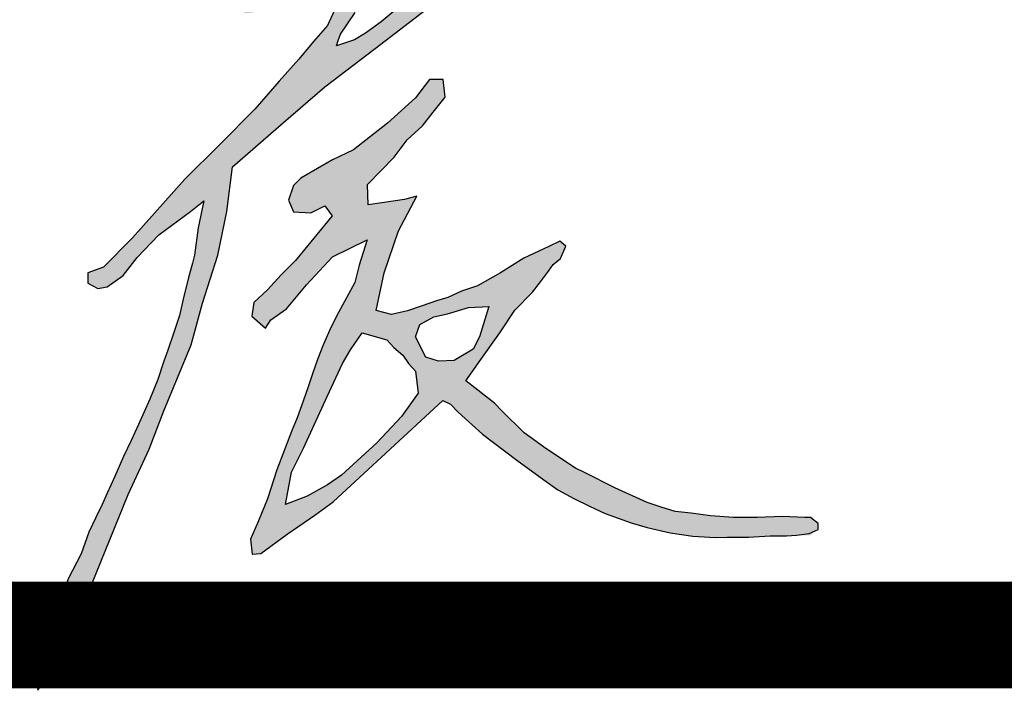
# Model space of a CAD drawing. Extents: x 0 to 347477, y 0 to 4693994.
# Drawn here: x 346584 to 346593, y 4691622 to 4691629 of the extents above; entities that cross this region are included whole.
import ezdxf

# ---------------------------------------------------------------- set-up
doc = ezdxf.new("R2010")
doc.units = 0
doc.header["$LTSCALE"] = 0.5
doc.layers.get('0').update_dxf_attribs({"linetype": 'CONTINUOUS'})
doc.layers.add('00 签名', color=3, linetype='CONTINUOUS')
doc.layers.add('00 表格', color=140, linetype='CONTINUOUS')

# ---------------------------------------------------------------- blocks, each defined once
blk = doc.blocks.new('图框A3')
at = {"layer": '00 表格', "linetype": 'Continuous', "const_width": 100}
blk.add_lwpolyline([(-39500, 500), (-500, 500), (-500, 29200), (-39500, 29200)], close=True, dxfattribs=at)
blk = doc.blocks.new('A$C6C0F377B')
h = blk.add_hatch(color=3)
h.paths.add_polyline_path([(1632.459976489306, 723.9637048856821), (1645.680977927172, 745.1767101157457), (1645.680977927172, 761.1767101157457), (1641.680977927172, 771.1767101157457), (1635.68969157117, 773.3100699612405), (1623.680977927172, 775.1767101157457), (1608.853223678307, 770.8018441970926), (1601.784168578335, 761.6792772903573), (1595.608958103228, 759.2049850234762), (1595.90404251311, 767.7648335928097), (1604.13047849026, 778.0838616747642), (1605.328484845231, 788.6883406309644), (1614.652343241847, 810.6494819573127), (1631.521703621838, 842.395113053266), (1650.300097238272, 870.540632636752), (1663.407033345662, 897.1593226012774), (1668.903385819867, 913.1862322515808), (1674.321913834661, 925.4815319017507), (1680.444104673341, 939.6954514128156), (1684.760119507089, 952.9452596427873), (1688.761593815871, 975.8937968998216), (1692.419343427289, 1000.205917841755), (1693.228050105507, 1009.695638206555), (1677.268591267057, 1009.695638206555), (1677.76240349561, 999.0497525203973), (1673.29403844371, 963.6507103962358), (1662.680671720766, 931.3487828280777), (1649.281893888954, 901.2174244695343), (1632.925786584616, 876.2465581698343), (1604.600925897714, 848.6522336811759), (1583.098512607394, 833.6539516836638), (1557.630621713586, 817.5548435007222), (1541.579326876439, 802.9337694244459), (1513.680977927172, 783.1767101157457), (1499.680977927172, 783.1767101157457), (1493.680977927172, 803.1767101157457), (1493.679508523666, 817.9703164573293), (1494.641449550632, 837.5553512414917), (1496.421684068628, 856.5053233830258), (1506.892316599842, 882.832091206219), (1517.920691092964, 901.1060331263579), (1531.449176357128, 916.2667790553533), (1548.791060152929, 932.9005794725381), (1570.867265253793, 957.4681322881952), (1590.459573012311, 978.8110977695324), (1609.71788413031, 998.527365530841), (1626.772754993755, 1009.695638206555), (1604.627003943431, 1009.695638206555), (1597.645364801865, 1004.118058639579), (1580.245112661272, 989.0072467611171), (1565.740578963421, 972.352320399601), (1548.732691807672, 954.2089752266183), (1526.377615726087, 930.4538110010326), (1508.34828253556, 909.2241574032232), (1495.134337795898, 890.0379587924108), (1488.905138324946, 875.0423793378286), (1479.680977927172, 849.1767101157457), (1479.680977927172, 827.1767101157457), (1479.680977927172, 795.1767101157457), (1481.680977927172, 783.1767101157457), (1485.680977927172, 773.1767101157457), (1485.680977927172, 767.1767101157457), (1489.680977927172, 745.1767101157457), (1491.418219839688, 716.4556762268767), (1476.025190225802, 724.8157885945402), (1457.723471425939, 734.6278295055963), (1444.512769372202, 736.5656547709368), (1430.338989628479, 739.4118956457824), (1417.680977927172, 737.1767101157457), (1413.680977927172, 725.1767101157457), (1431.678218874149, 722.8587579256855), (1452.402223985642, 717.8807172048837), (1470.46074134903, 707.5847001126967), (1485.490590150468, 693.6646232828498), (1497.005367517471, 686.3953778631985), (1505.313128602691, 686.9004799891263), (1505.313128602691, 699.0190899223089), (1505.660095985979, 715.9851438286714), (1512.761577944271, 730.1798579362221), (1513.680977927172, 753.1767101157457), (1527.574755156063, 772.4561393928016), (1544.682577211875, 788.2051450856961), (1565.390368894208, 803.3754937169142), (1593.534887435613, 818.3521766306367), (1578.286530422512, 789.1767101157457), (1565.876771768089, 775.1767101157457), (1551.083623931045, 753.7370520490222), (1542.494900942431, 739.3216302469373), (1531.680977927172, 729.1767101157457), (1512.761577944271, 730.1798579362221), (1523.680977927172, 711.1767101157457), (1531.680977927172, 705.1767101157457), (1547.374006446917, 711.1645874208771), (1557.718174230773, 716.2809070507064), (1579.366344802547, 719.0522468499839), (1592.21344034106, 706.6875309203751), (1591.448592189234, 697.7169635300525), (1580.400761581026, 673.8792160670273), (1566.356689270586, 657.708265886642), (1551.576527277473, 639.755054214038), (1531.669468420674, 617.4844938948518), (1506.950684945099, 589.0892778825946), (1471.375178752001, 553.2039804812521), (1435.942350735422, 518.0926608615555), (1382.794730053283, 458.7479624561965), (1353.441937959753, 429.1261835338082), (1337.680977927172, 423.1767101157457), (1337.680977927172, 412.891219290439), (1347.825606109574, 407.1737705152482), (1357.320190207101, 408.9368266039528), (1373.352146196878, 420.6353149753995), (1387.680977927172, 438.8396406546235), (1409.621469888836, 461.9110924974084), (1441.769457164221, 485.3704935014248), (1455.210418008151, 496.1767104270402), (1449.527098321938, 468.8237536314409), (1445.680977927172, 441.1767101157457), (1443.680977927172, 433.1767101157457), (1439.695274898433, 418.3942037697416), (1434.429153117933, 396.6690507482272), (1430.628725329996, 379.9718724980485), (1424.545446721488, 361.7574673311319), (1418.812378181727, 344.8567117981147), (1414.674711067812, 333.8328098931815), (1408.656286175945, 315.1344285446685), (1400.374466577196, 295.0647813489195), (1389.135317504988, 269.506229686318), (1381.680977927172, 253.1767101157457), (1373.680977927172, 237.1767101157457), (1364.750320096151, 216.0383849095087), (1357.421850130544, 199.8328650023323), (1352.298406526097, 188.2673707043286), (1345.680977927172, 175.1767101157457), (1338.620757713565, 160.3119846207555), (1330.831826360547, 138.2104056810495), (1317.680977927172, 113.1767101157457), (1310.305625084438, 92.22498630802147), (1303.100377179333, 74.27561571612023), (1297.680977927172, 61.17671011574566), (1291.439678950817, 43.15133796981536), (1285.680977927172, 21.17671011574566), (1285.680977927172, 13.17671011574566), (1286.058385142474, 9.695638206554577), (1293.800157024409, 9.695638206554577), (1301.856081353035, 21.36982647713739), (1311.669659154024, 41.16870404593647), (1327.406413465738, 72.82497148355469), (1378.686247112229, 198.6606991281733), (1399.896655097604, 244.3522758195177), (1414.657360976096, 283.1767101157457), (1442.463391930796, 350.1970984251238), (1453.981411983259, 392.5565375196747), (1469.474964858033, 441.0290567125194), (1478.680949917063, 485.285989723634), (1484.196758506354, 530.7797507536598), (1536.060275601689, 575.7549658752978), (1577.748244576156, 611.7785421856679), (1628.762177984696, 650.481272356119), (1683.9072931353, 692.9060098244809), (1715.802350916434, 717.8384653162211), (1748.294162180624, 744.8132208035095), (1780.348012275528, 770.4094177256338), (1811.027062871959, 794.9692883798853), (1825.680977927172, 805.1767101157457), (1835.680977927172, 817.1767101157457), (1831.933958854061, 824.2551012162585), (1827.208065141924, 823.883024123963), (1814.576477144496, 821.976861715666), (1807.320672973059, 819.0931963627227), (1787.070099992212, 805.8126594861969), (1764.220157289063, 788.0747955010738), (1741.085572298616, 769.6143139996566), (1718.081959052011, 748.8667160426266), (1691.368713220116, 726.8803695263341), (1672.179698113934, 709.2221764865099), (1659.483383496758, 698.4410072616301), (1634.723774044192, 677.5916142256465), (1619.121673025191, 666.1298355474137), (1607.879281267989, 659.4194673844613), (1589.680977927172, 653.1767101157457), (1591.355690963217, 658.8343387914356), (1593.680977927172, 665.1767101157457), (1608.503013609559, 687.0816470158752), (1613.680977927172, 695.1767101157457), (1626.798247037106, 714.771998524433)])
h.paths.add_polyline_path([(1689.834922824521, 1038.858713961672), (1684.040243254043, 1045.405836190563), (1670.314318060409, 1046.798109698691), (1651.73995626939, 1037.206702879514), (1628.279017796274, 1025.848973282147), (1616.569679280277, 1019.236552679911), (1604.627003943431, 1009.695638206555), (1626.629305091104, 1009.695638206555), (1645.426340442151, 1018.975359185599), (1676.335621732287, 1029.809127590153), (1677.268591267057, 1009.695638206555), (1693.228050105507, 1009.695638206555), (1693.865581305698, 1017.176710115746)])
h.paths.add_polyline_path([(1638.055715560913, 423.2640579990111), (1652.480614493717, 465.848380269832), (1670.918710019672, 501.0584008999867), (1658.68892546976, 497.5063882982358), (1621.855257176328, 492.2556308405474), (1621.180778524373, 512.8899169140495), (1648.137225793209, 540.4823208618909), (1661.240919214208, 558.1570541765541), (1676.847966093104, 572.3364039608277), (1687.723198918742, 586.2385245882906), (1699.74405929877, 601.1767101157457), (1697.74405929877, 619.1767101157457), (1683.74405929877, 619.1767101157457), (1669.74405929877, 600.7661635237746), (1641.327585559338, 575.0712534924969), (1606.899990148377, 548.035806261003), (1585.459351469297, 537.8031670018099), (1570.238184203859, 529.0954368216917), (1553.460527742282, 519.0414078198373), (1546.070446745493, 511.8758715819567), (1540.995643428527, 496.8649278040975), (1546.18069806369, 485.0516837947071), (1563.74405929877, 484.1767101157457), (1577.74405929877, 491.1767101157457), (1585.271275691688, 481.0108667900786), (1547.959547994775, 435.8776320058387), (1533.644474661443, 421.1767101157457), (1519.843603787944, 406.11363221379), (1505.74405929877, 393.1767101157457), (1503.74405929877, 379.1767101157457), (1517.74405929877, 367.1767101157457), (1523.079804241657, 375.5079003758729), (1538.962479415815, 386.8467709063552), (1559.073616906069, 411.0705469897948), (1585.666883362457, 439.3274579169229), (1620.543725648429, 456.7133031222038), (1612.500108569395, 430.9481401452795), (1608.068493708619, 413.3355003527831), (1603.74405929877, 405.1767101157457), (1589.74405929877, 379.1767101157457), (1582.542070889496, 364.6613244179171), (1575.74405929877, 349.1767101157457), (1570.46630887466, 335.4998389619868), (1565.329894526512, 320.8269102943595), (1561.088461466716, 307.7326658375096), (1555.74405929877, 293.1767101157457), (1549.654751245514, 276.2626908186357), (1544.122729227529, 262.4962572210934), (1529.127413306385, 223.3972594989464), (1519.837118416093, 194.1743167503737), (1510.71868587425, 171.9517437648028), (1502.595757881179, 153.2130310675129), (1504.243042280432, 138.1137424311601), (1513.027478182223, 138.6111623952165), (1539.565618979279, 158.1795485457405), (1567.562251854688, 177.5671106214868), (1586.321905898862, 191.1648299410008), (1697.414563579252, 293.6662005055696), (1705.043119347189, 290.0784222376533), (1712.822322642896, 281.9622185011394), (1737.651568009518, 259.7614076898899), (1772.231569654308, 233.257313920185), (1799.580381907523, 213.5064764311537), (1813.74405929877, 203.1767101157457), (1830.160045905621, 194.328596211737), (1845.841674558469, 186.5312021819409), (1861.74405929877, 179.1767101157457), (1888.074414752075, 169.9492563556414), (1904.255417021574, 164.9596923922654), (1927.75840388576, 159.4899933289271), (1950.580426727072, 156.2865319389384), (1973.545127743506, 154.8614909618627), (1985.192855229252, 155.0996379710268), (2007.184750498855, 155.1034790517297), (2028.988569990383, 156.5515665148851), (2045.467899356619, 156.6283881308045), (2055.74405929877, 157.1767101157457), (2069.74405929877, 157.1767101157457), (2077.74405929877, 163.1767101157457), (2077.74405929877, 169.1767101157457), (2069.74405929877, 175.1767101157457), (2064.288447888219, 175.349815964466), (2041.492366534309, 176.1372375290375), (2015.74405929877, 175.1767101157457), (1991.74405929877, 175.1767101157457), (1968.694069748395, 176.8017445073929), (1948.913686212734, 179.4175205349457), (1932.726198570454, 181.2881268856581), (1918.575117627741, 185.6285481925588), (1904.391609826707, 190.5297672979068), (1871.74405929877, 205.1767101157457), (1840.750657812343, 220.6553640344646), (1831.74405929877, 225.1767101157457), (1801.74405929877, 245.1767101157457), (1779.74405929877, 261.1767101157457), (1756.99208293634, 283.288027607603), (1749.74405929877, 291.1767101157457), (1720.611253995914, 313.8527918676846), (1735.806479774881, 335.4435070608743), (1755.113832147676, 362.3109775767662), (1770.405937534291, 385.3525904738344), (1788.179098544642, 403.6438172576018), (1796.266356993467, 414.026258667931), (1804.454138703179, 424.8273778855801), (1809.233857610263, 431.5339049673639), (1816.627181292977, 437.787184514571), (1821.832828705781, 450.3443138885777), (1815.74405929877, 455.1767101157457), (1804.891901290044, 449.8366549937055), (1779.300624753814, 438.2404320496134), (1755.729541487526, 423.1065736860037), (1732.401659657713, 410.0276935519651), (1716.363335564267, 404.6847501550801), (1702.517067088746, 398.1606744113378), (1690.820699315984, 394.9341665366665), (1676.497756023891, 389.8946685232222), (1661.471149907913, 384.5517251263373), (1645.510650274344, 381.0256129493937), (1629.74405929877, 385.1767101157457)])
h.paths.add_polyline_path([(1615.720095594414, 362.357960246969), (1640.675805708393, 355.3979218322784), (1647.569755773526, 347.6888726605102), (1656.801682319026, 339.630285135936), (1662.541236230638, 331.3988489755429), (1669.785396364983, 323.5745673798956), (1672.473582914565, 301.3846435812302), (1655.42029815726, 277.7351090777665), (1630.633207706269, 250.966616962105), (1594.830713505391, 218.0082231322303), (1580.523983642925, 208.1981027615257), (1560.017238481436, 196.8573116911575), (1537.827539376915, 188.481835000217), (1543.936759472359, 221.1767101157457), (1556.2297814372, 245.5698984339833), (1580.167288201861, 297.8508492424153), (1595.615443475079, 331.1767101157457), (1603.868078901432, 345.1767101157457)], flags=16)
h.paths.add_polyline_path([(1673.932791535743, 370.7526423418894), (1688.336801973172, 378.6460633920506), (1702.0436349581, 381.6651529031806), (1723.458332150709, 388.2103545912541), (1743.909951652866, 389.1687042517588), (1734.412124869879, 358.4074086411856), (1728.066188708879, 345.6742257797159), (1708.84814617224, 334.1928239902481), (1692.983570761513, 333.5997882755473), (1680.207388608716, 337.7788841892034), (1669.519496127032, 358.2134340605699)], flags=16)
at = {"color": 3, "linetype": 'Continuous'}
for points in [[(1285.680977927172, 13.17671011574566), (1285.680977927172, 13.17671011574566), (1285.680977927172, 13.17671011574566), (1287.109556710348, 0), (1301.856081353035, 21.36982647713739), (1301.856081353035, 21.36982647713739), (1301.856081353035, 21.36982647713739), (1311.669659154024, 41.16870404593647), (1311.669659154024, 41.16870404593647), (1311.669659154024, 41.16870404593647), (1311.669659154024, 41.16870404593647), (1327.406413465738, 72.82497148355469), (1327.406413465738, 72.82497148355469), (1327.406413465738, 72.82497148355469), (1327.406413465738, 72.82497148355469), (1327.406413465738, 72.82497148355469), (1327.406413465738, 72.82497148355469), (1327.406413465738, 72.82497148355469), (1327.406413465738, 72.82497148355469), (1327.406413465738, 72.82497148355469), (1378.686247112229, 198.6606991281733), (1378.686247112229, 198.6606991281733), (1399.896655097604, 244.3522758195177), (1399.896655097604, 244.3522758195177), (1399.896655097604, 244.3522758195177), (1399.896655097604, 244.3522758195177), (1399.896655097604, 244.3522758195177), (1399.896655097604, 244.3522758195177), (1399.896655097604, 244.3522758195177), (1414.657360976096, 283.1767101157457), (1414.657360976096, 283.1767101157457), (1442.463391930796, 350.1970984251238), (1442.463391930796, 350.1970984251238), (1442.463391930796, 350.1970984251238), (1442.463391930796, 350.1970984251238), (1442.463391930796, 350.1970984251238), (1442.463391930796, 350.1970984251238), (1453.981411983259, 392.5565375196747), (1453.981411983259, 392.5565375196747), (1453.981411983259, 392.5565375196747), (1453.981411983259, 392.5565375196747), (1453.981411983259, 392.5565375196747), (1469.474964858033, 441.0290567125194), (1469.474964858033, 441.0290567125194), (1469.474964858033, 441.0290567125194), (1469.474964858033, 441.0290567125194), (1478.680949917063, 485.285989723634), (1478.680949917063, 485.285989723634), (1484.196758506354, 530.7797507536598), (1536.060275601689, 575.7549658752978), (1536.060275601689, 575.7549658752978), (1536.060275601689, 575.7549658752978), (1536.060275601689, 575.7549658752978), (1536.060275601689, 575.7549658752978), (1577.748244576156, 611.7785421856679), (1577.748244576156, 611.7785421856679), (1577.748244576156, 611.7785421856679), (1577.748244576156, 611.7785421856679), (1628.762177984696, 650.481272356119), (1628.762177984696, 650.481272356119), (1628.762177984696, 650.481272356119), (1628.762177984696, 650.481272356119), (1628.762177984696, 650.481272356119), (1683.9072931353, 692.9060098244809)], [(1659.483383496758, 698.4410072616301), (1634.723774044192, 677.5916142256465), (1619.121673025191, 666.1298355474137), (1619.121673025191, 666.1298355474137), (1619.121673025191, 666.1298355474137), (1607.879281267989, 659.4194673844613), (1589.680977927172, 653.1767101157457), (1591.355690963217, 658.8343387914356), (1593.680977927172, 665.1767101157457), (1608.503013609559, 687.0816470158752)], [(1591.448592189234, 697.7169635300525), (1580.400761581026, 673.8792160670273), (1580.400761581026, 673.8792160670273), (1566.356689270586, 657.708265886642), (1551.576527277473, 639.755054214038), (1551.576527277473, 639.755054214038), (1551.576527277473, 639.755054214038), (1551.576527277473, 639.755054214038), (1531.669468420674, 617.4844938948518), (1531.669468420674, 617.4844938948518), (1506.950684945099, 589.0892778825946), (1506.950684945099, 589.0892778825946), (1471.375178752001, 553.2039804812521), (1471.375178752001, 553.2039804812521), (1471.375178752001, 553.2039804812521), (1471.375178752001, 553.2039804812521), (1435.942350735422, 518.0926608615555), (1435.942350735422, 518.0926608615555), (1435.942350735422, 518.0926608615555), (1382.794730053283, 458.7479624561965), (1382.794730053283, 458.7479624561965), (1382.794730053283, 458.7479624561965), (1382.794730053283, 458.7479624561965), (1382.794730053283, 458.7479624561965), (1382.794730053283, 458.7479624561965), (1382.794730053283, 458.7479624561965), (1382.794730053283, 458.7479624561965), (1382.794730053283, 458.7479624561965), (1382.794730053283, 458.7479624561965), (1382.794730053283, 458.7479624561965), (1382.794730053283, 458.7479624561965), (1382.794730053283, 458.7479624561965), (1382.794730053283, 458.7479624561965), (1353.441937959753, 429.1261835338082), (1353.441937959753, 429.1261835338082), (1337.680977927172, 423.1767101157457), (1337.680977927172, 412.891219290439), (1347.825606109574, 407.1737705152482), (1357.320190207101, 408.9368266039528), (1373.352146196878, 420.6353149753995), (1373.352146196878, 420.6353149753995), (1387.680977927172, 438.8396406546235), (1387.680977927172, 438.8396406546235), (1409.621469888836, 461.9110924974084), (1409.621469888836, 461.9110924974084), (1409.621469888836, 461.9110924974084), (1409.621469888836, 461.9110924974084), (1441.769457164221, 485.3704935014248), (1441.769457164221, 485.3704935014248), (1455.210418008151, 496.1767104270402), (1449.527098321938, 468.8237536314409), (1445.680977927172, 441.1767101157457), (1445.680977927172, 441.1767101157457), (1443.680977927172, 433.1767101157457), (1439.695274898433, 418.3942037697416), (1439.695274898433, 418.3942037697416), (1434.429153117933, 396.6690507482272), (1430.628725329996, 379.9718724980485), (1430.628725329996, 379.9718724980485), (1424.545446721488, 361.7574673311319), (1424.545446721488, 361.7574673311319), (1418.812378181727, 344.8567117981147), (1414.674711067812, 333.8328098931815), (1414.674711067812, 333.8328098931815), (1408.656286175945, 315.1344285446685), (1408.656286175945, 315.1344285446685), (1400.374466577196, 295.0647813489195), (1389.135317504988, 269.506229686318), (1389.135317504988, 269.506229686318), (1389.135317504988, 269.506229686318), (1381.680977927172, 253.1767101157457), (1381.680977927172, 253.1767101157457), (1373.680977927172, 237.1767101157457), (1364.750320096151, 216.0383849095087), (1364.750320096151, 216.0383849095087), (1357.421850130544, 199.8328650023323), (1357.421850130544, 199.8328650023323), (1352.298406526097, 188.2673707043286), (1345.680977927172, 175.1767101157457), (1338.620757713565, 160.3119846207555), (1330.831826360547, 138.2104056810495), (1317.680977927172, 113.1767101157457), (1310.305625084438, 92.22498630802147), (1303.100377179333, 74.27561571612023), (1297.680977927172, 61.17671011574566), (1291.439678950817, 43.15133796981536), (1291.439678950817, 43.15133796981536), (1285.680977927172, 21.17671011574566), (1285.680977927172, 13.17671011574566)], [(1502.595757881179, 153.2130310675129), (1502.595757881179, 153.2130310675129), (1502.595757881179, 153.2130310675129), (1504.243042280432, 138.1137424311601), (1513.027478182223, 138.6111623952165), (1539.565618979279, 158.1795485457405), (1567.562251854688, 177.5671106214868), (1567.562251854688, 177.5671106214868), (1586.321905898862, 191.1648299410008), (1586.321905898862, 191.1648299410008), (1697.414563579252, 293.6662005055696), (1705.043119347189, 290.0784222376533), (1712.822322642896, 281.9622185011394), (1712.822322642896, 281.9622185011394), (1712.822322642896, 281.9622185011394), (1712.822322642896, 281.9622185011394), (1737.651568009518, 259.7614076898899), (1772.231569654308, 233.257313920185), (1772.231569654308, 233.257313920185), (1772.231569654308, 233.257313920185), (1772.231569654308, 233.257313920185), (1772.231569654308, 233.257313920185), (1799.580381907523, 213.5064764311537), (1799.580381907523, 213.5064764311537), (1799.580381907523, 213.5064764311537), (1813.74405929877, 203.1767101157457), (1830.160045905621, 194.328596211737), (1830.160045905621, 194.328596211737), (1845.841674558469, 186.5312021819409), (1861.74405929877, 179.1767101157457), (1888.074414752075, 169.9492563556414), (1888.074414752075, 169.9492563556414), (1904.255417021574, 164.9596923922654), (1927.75840388576, 159.4899933289271), (1950.580426727072, 156.2865319389384), (1973.545127743506, 154.8614909618627), (1973.545127743506, 154.8614909618627), (1985.192855229252, 155.0996379710268), (2007.184750498855, 155.1034790517297), (2007.184750498855, 155.1034790517297), (2007.184750498855, 155.1034790517297), (2007.184750498855, 155.1034790517297), (2007.184750498855, 155.1034790517297), (2028.988569990383, 156.5515665148851), (2045.467899356619, 156.6283881308045), (2045.467899356619, 156.6283881308045), (2055.74405929877, 157.1767101157457), (2068.642238288652, 159.0956463171169), (2077.74405929877, 163.1767101157457), (2077.74405929877, 169.1767101157457), (2069.74405929877, 175.1767101157457), (2064.288447888219, 175.349815964466), (2041.492366534309, 176.1372375290375), (2015.74405929877, 175.1767101157457), (1991.74405929877, 175.1767101157457), (1991.74405929877, 175.1767101157457), (1968.694069748395, 176.8017445073929), (1968.694069748395, 176.8017445073929), (1948.913686212734, 179.4175205349457), (1948.913686212734, 179.4175205349457), (1932.726198570454, 181.2881268856581), (1932.726198570454, 181.2881268856581), (1918.575117627741, 185.6285481925588), (1918.575117627741, 185.6285481925588), (1904.391609826707, 190.5297672979068), (1904.391609826707, 190.5297672979068), (1871.74405929877, 205.1767101157457), (1871.74405929877, 205.1767101157457), (1840.750657812343, 220.6553640344646), (1831.74405929877, 225.1767101157457), (1831.74405929877, 225.1767101157457), (1801.74405929877, 245.1767101157457), (1801.74405929877, 245.1767101157457), (1779.74405929877, 261.1767101157457), (1756.99208293634, 283.288027607603), (1749.74405929877, 291.1767101157457), (1720.611253995914, 313.8527918676846), (1735.806479774881, 335.4435070608743), (1735.806479774881, 335.4435070608743), (1755.113832147676, 362.3109775767662), (1770.405937534291, 385.3525904738344), (1770.405937534291, 385.3525904738344), (1788.179098544642, 403.6438172576018), (1788.179098544642, 403.6438172576018), (1796.266356993467, 414.026258667931), (1796.266356993467, 414.026258667931), (1804.454138703179, 424.8273778855801), (1809.233857610263, 431.5339049673639), (1816.627181292977, 437.787184514571), (1821.832828705781, 450.3443138885777), (1815.74405929877, 455.1767101157457), (1804.891901290044, 449.8366549937055), (1779.300624753814, 438.2404320496134), (1779.300624753814, 438.2404320496134), (1755.729541487526, 423.1065736860037), (1755.729541487526, 423.1065736860037), (1732.401659657713, 410.0276935519651), (1716.363335564267, 404.6847501550801), (1702.517067088746, 398.1606744113378), (1702.517067088746, 398.1606744113378), (1690.820699315984, 394.9341665366665), (1676.497756023891, 389.8946685232222), (1661.471149907913, 384.5517251263373), (1645.510650274344, 381.0256129493937), (1645.510650274344, 381.0256129493937), (1629.74405929877, 385.1767101157457), (1638.055715560913, 423.2640579990111), (1638.055715560913, 423.2640579990111), (1652.480614493717, 465.848380269832), (1652.480614493717, 465.848380269832), (1652.480614493717, 465.848380269832), (1670.918710019672, 501.0584008999867), (1670.918710019672, 501.0584008999867), (1658.68892546976, 497.5063882982358), (1621.855257176328, 492.2556308405474), (1621.180778524373, 512.8899169140495), (1648.137225793209, 540.4823208618909), (1648.137225793209, 540.4823208618909), (1648.137225793209, 540.4823208618909), (1648.137225793209, 540.4823208618909), (1648.137225793209, 540.4823208618909), (1648.137225793209, 540.4823208618909), (1648.137225793209, 540.4823208618909), (1648.137225793209, 540.4823208618909), (1661.240919214208, 558.1570541765541), (1676.847966093104, 572.3364039608277), (1687.723198918742, 586.2385245882906), (1687.723198918742, 586.2385245882906), (1687.723198918742, 586.2385245882906), (1699.74405929877, 601.1767101157457), (1697.74405929877, 619.1767101157457), (1683.74405929877, 619.1767101157457), (1683.74405929877, 619.1767101157457), (1683.74405929877, 619.1767101157457), (1669.74405929877, 600.7661635237746), (1641.327585559338, 575.0712534924969), (1641.327585559338, 575.0712534924969), (1606.899990148377, 548.035806261003), (1606.899990148377, 548.035806261003), (1606.899990148377, 548.035806261003), (1585.459351469297, 537.8031670018099), (1585.459351469297, 537.8031670018099), (1585.459351469297, 537.8031670018099), (1570.238184203859, 529.0954368216917), (1570.238184203859, 529.0954368216917), (1553.460527742282, 519.0414078198373), (1546.070446745493, 511.8758715819567), (1540.995643428527, 496.8649278040975), (1546.18069806369, 485.0516837947071), (1563.74405929877, 484.1767101157457), (1577.74405929877, 491.1767101157457), (1585.271275691688, 481.0108667900786), (1547.959547994775, 435.8776320058387), (1547.959547994775, 435.8776320058387), (1533.644474661443, 421.1767101157457), (1519.843603787944, 406.11363221379), (1519.843603787944, 406.11363221379), (1505.74405929877, 393.1767101157457), (1503.74405929877, 379.1767101157457), (1517.74405929877, 367.1767101157457), (1523.079804241657, 375.5079003758729), (1523.079804241657, 375.5079003758729), (1538.962479415815, 386.8467709063552), (1538.962479415815, 386.8467709063552), (1559.073616906069, 411.0705469897948), (1559.073616906069, 411.0705469897948), (1585.666883362457, 439.3274579169229), (1620.543725648429, 456.7133031222038), (1612.500108569395, 430.9481401452795), (1612.500108569395, 430.9481401452795), (1608.068493708619, 413.3355003527831), (1603.74405929877, 405.1767101157457), (1589.74405929877, 379.1767101157457), (1582.542070889496, 364.6613244179171), (1575.74405929877, 349.1767101157457), (1570.46630887466, 335.4998389619868), (1565.329894526512, 320.8269102943595), (1565.329894526512, 320.8269102943595), (1561.088461466716, 307.7326658375096), (1555.74405929877, 293.1767101157457), (1549.654751245514, 276.2626908186357), (1544.122729227529, 262.4962572210934), (1544.122729227529, 262.4962572210934), (1544.122729227529, 262.4962572210934), (1529.127413306385, 223.3972594989464), (1529.127413306385, 223.3972594989464), (1529.127413306385, 223.3972594989464), (1519.837118416093, 194.1743167503737), (1519.837118416093, 194.1743167503737), (1510.71868587425, 171.9517437648028), (1502.595757881179, 153.2130310675129)], [(1680.207388608716, 337.7788841892034), (1669.519496127032, 358.2134340605699), (1673.932791535743, 370.7526423418894), (1688.336801973172, 378.6460633920506), (1702.0436349581, 381.6651529031806), (1723.458332150709, 388.2103545912541), (1743.909951652866, 389.1687042517588), (1743.909951652866, 389.1687042517588), (1743.909951652866, 389.1687042517588), (1734.412124869879, 358.4074086411856), (1728.066188708879, 345.6742257797159), (1728.066188708879, 345.6742257797159), (1708.84814617224, 334.1928239902481), (1708.84814617224, 334.1928239902481), (1692.983570761513, 333.5997882755473), (1680.207388608716, 337.7788841892034), (1680.207388608716, 337.7788841892034)], [(1537.827539376915, 188.481835000217), (1543.936759472359, 221.1767101157457), (1543.936759472359, 221.1767101157457), (1556.2297814372, 245.5698984339833), (1556.2297814372, 245.5698984339833), (1556.2297814372, 245.5698984339833), (1580.167288201861, 297.8508492424153), (1580.167288201861, 297.8508492424153), (1580.167288201861, 297.8508492424153), (1580.167288201861, 297.8508492424153), (1595.615443475079, 331.1767101157457), (1595.615443475079, 331.1767101157457), (1603.868078901432, 345.1767101157457), (1615.720095594414, 362.357960246969), (1640.675805708393, 355.3979218322784), (1640.675805708393, 355.3979218322784), (1640.675805708393, 355.3979218322784), (1647.569755773526, 347.6888726605102), (1656.801682319026, 339.630285135936), (1662.541236230638, 331.3988489755429), (1669.785396364983, 323.5745673798956), (1672.473582914565, 301.3846435812302), (1672.473582914565, 301.3846435812302), (1655.42029815726, 277.7351090777665), (1630.633207706269, 250.966616962105), (1630.633207706269, 250.966616962105), (1594.830713505391, 218.0082231322303), (1594.830713505391, 218.0082231322303), (1580.523983642925, 208.1981027615257), (1560.017238481436, 196.8573116911575), (1537.827539376915, 188.481835000217)]]:
    blk.add_lwpolyline(points, dxfattribs=at)
blk = doc.blocks.new('市政签')
at = {"layer": '00 表格', "linetype": 'Continuous'}
blk.add_line((-38999.96099998802, 0), (0, 0), dxfattribs=at)
at = {"layer": '00 签名', "xscale": 0.9266400000000001, "yscale": 0.9266400000000001, "zscale": 0.9266400000000001}
blk.add_blockref('A$C6C0F377B', (-10274.90348399431, -51.94839709624648), dxfattribs=at)

msp = doc.modelspace()

# ---------------------------------------------------------------- block references
at = {"xscale": 0.01, "yscale": 0.01, "zscale": 0.01}
for name, p in [('图框A3', (346680.0477303356, 4691618.003610632)), ('市政签', (346675.0477303356, 4691623.003610632))]:
    msp.add_blockref(name, p, dxfattribs=at)

doc.saveas('drawing.dxf')
